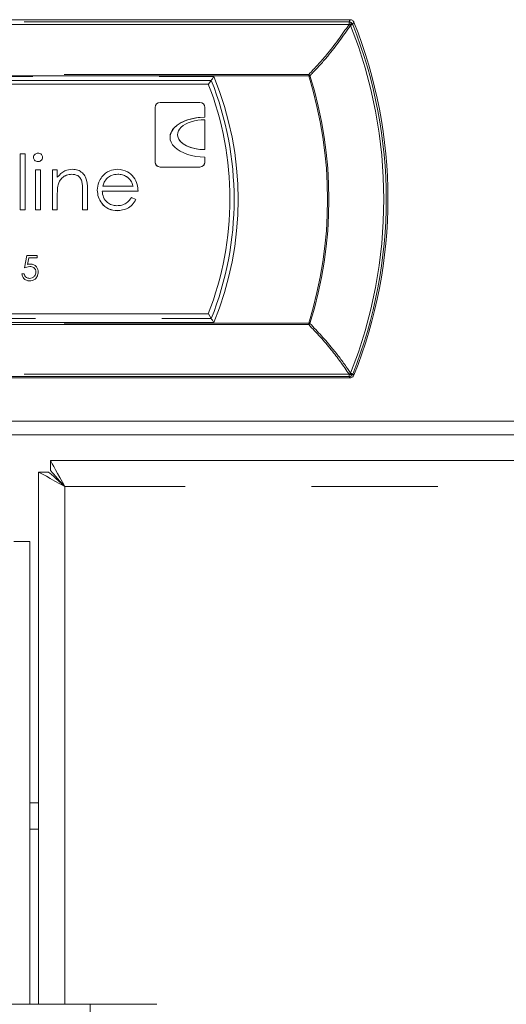
# Model space of a CAD drawing. Units: millimetres. Extents: x 0 to 586, y 0 to 420.
# Drawn here: x 215 to 220, y 182 to 192 of the extents above; entities that cross this region are included whole.
import ezdxf

# ---------------------------------------------------------------- set-up
doc = ezdxf.new("R2010")
doc.units = ezdxf.units.MM
doc.linetypes.add('PHANTOM', pattern=[12.7, 6.35, -1.27, 1.27, -1.27, 1.27, -1.27])

msp = doc.modelspace()

# ---------------------------------------------------------------- linework, layer by layer
at = {"color": 7, "linetype": 'Continuous', "lineweight": 15}
for p, q in [((218.282, 191.5318), (202.2925, 191.5318)), ((203.7182, 190.8853), (216.8563, 190.8853)), ((216.8563, 190.8853), (216.8855, 190.9218)), ((216.3215, 190.6507), (216.3215, 190.1007)), ((216.7715, 190.7007), (216.3715, 190.7007)), ((216.8215, 190.5507), (216.8215, 190.6507)), ((216.8215, 190.2257), (216.8215, 190.5257)), ((214.965, 190.1831), (215.0144, 190.1831)), ((214.965, 189.619), (214.965, 190.1831)), ((215.0144, 190.1831), (215.0144, 189.619)), ((216.8215, 190.1007), (216.8215, 190.1507)), ((215.1446, 190.1056), (215.1446, 190.1055)), ((216.3715, 190.0509), (216.7715, 190.0509)), ((216.3715, 190.0508), (216.7715, 190.0508)), ((215.1201, 190.0209), (215.1695, 190.0209)), ((215.1201, 189.619), (215.1201, 190.0209)), ((215.1695, 190.0209), (215.1695, 189.619)), ((215.2894, 190.0209), (215.3387, 190.0209)), ((215.2894, 189.619), (215.2894, 190.0209)), ((215.3387, 190.0209), (215.3387, 189.9484)), ((215.4831, 189.9787), (215.4831, 189.9786)), ((215.843, 189.9411), (215.843, 189.9409)), ((215.9466, 189.9787), (215.9466, 189.9786)), ((215.3463, 189.8723), (215.3463, 189.8722)), ((215.5867, 189.8996), (215.5867, 189.8995)), ((215.7952, 189.8589), (215.7952, 189.8588)), ((215.7952, 189.8588), (216.1003, 189.8588)), ((216.1003, 189.8589), (216.1003, 189.8588)), ((215.3387, 189.7643), (215.3387, 189.619)), ((215.5926, 189.8082), (215.5926, 189.8081)), ((215.5926, 189.619), (215.5926, 189.8081)), ((215.6419, 189.8243), (215.6419, 189.619)), ((215.79, 189.8095), (215.79, 189.8094)), ((216.1496, 189.8095), (215.79, 189.8095)), ((216.1496, 189.8094), (215.79, 189.8094)), ((216.0846, 189.746), (216.1285, 189.7229)), ((215.0144, 189.6191), (214.965, 189.6191)), ((215.0144, 189.619), (214.965, 189.619)), ((215.1695, 189.6191), (215.1201, 189.6191)), ((215.1695, 189.619), (215.1201, 189.619)), ((215.3387, 189.6191), (215.2894, 189.6191)), ((215.3387, 189.619), (215.2894, 189.619)), ((215.6419, 189.6191), (215.5926, 189.6191)), ((215.6419, 189.619), (215.5926, 189.619)), ((215.9428, 189.6121), (215.9428, 189.612)), ((215.0082, 189.0372), (215.0338, 189.1622)), ((215.0338, 189.1622), (215.1364, 189.1622)), ((215.1364, 189.1622), (215.1364, 189.1365)), ((215.0514, 189.1367), (215.0379, 189.0709)), ((215.0514, 189.1365), (215.0379, 189.0708)), ((215.0379, 189.0709), (215.0379, 189.0708)), ((215.0514, 189.1367), (215.0514, 189.1365)), ((215.1364, 189.1367), (215.0514, 189.1367)), ((215.1364, 189.1365), (215.0514, 189.1365)), ((215.0633, 189.0501), (215.0633, 189.05)), ((214.9825, 188.9763), (215.005, 188.9763)), ((215.1236, 188.9949), (215.1236, 188.9948)), ((215.0588, 188.9059), (215.0588, 188.9058)), ((216.8563, 188.5764), (203.7182, 188.5764)), ((216.8563, 188.5764), (216.8855, 188.5271)), ((202.2925, 187.932), (218.282, 187.932)), ((121.0873, 187.496), (299.4873, 187.496)), ((124.6873, 187.3595), (295.8873, 187.3595)), ((215.269, 187.0021), (215.269, 187.1021)), ((254.8696, 187.1021), (215.269, 187.1021)), ((215.2513, 186.9845), (215.1513, 186.9845)), ((215.1513, 186.9845), (215.1513, 181.6341)), ((215.0625, 186.2871), (214.9024, 186.2871)), ((215.0642, 186.2871), (215.0625, 186.2871)), ((215.0643, 181.6341), (215.0643, 186.2876)), ((215.0643, 183.3948), (215.1513, 183.3948)), ((213.8693, 181.6341), (215.6693, 181.6341)), ((215.6693, 180.1341), (215.6693, 181.6341)), ((216.3385, 181.6341), (215.6693, 181.6341))]:
    msp.add_line(p, q, dxfattribs=at)
at = {"color": 8, "linetype": 'PHANTOM', "lineweight": 0}
for p, q in [((202.3043, 191.5091), (218.2702, 191.5091)), ((218.2702, 191.4844), (202.3043, 191.4844)), ((218.2702, 191.5091), (218.2702, 191.4844)), ((218.3076, 191.4833), (218.3074, 191.4839)), ((202.7093, 190.9815), (217.8653, 190.9815)), ((217.8653, 190.9659), (202.7093, 190.9659)), ((203.6621, 190.9613), (216.9124, 190.9613)), ((217.8653, 190.9815), (217.8653, 190.9659)), ((216.8855, 190.9218), (203.689, 190.9218)), ((216.3715, 190.0509), (216.3715, 190.0508)), ((216.7715, 190.0509), (216.7715, 190.0508)), ((202.7093, 188.4822), (217.8653, 188.4822)), ((217.8653, 188.4667), (202.7093, 188.4667)), ((216.9124, 188.4868), (203.6621, 188.4868)), ((203.689, 188.5271), (216.8855, 188.5271)), ((217.8653, 188.4822), (217.8653, 188.4667)), ((202.3043, 187.9682), (218.2702, 187.9682)), ((218.2702, 187.9682), (218.2702, 187.9442)), ((218.3074, 187.9694), (218.3076, 187.97)), ((218.2702, 187.9442), (202.3043, 187.9442)), ((254.7233, 186.8381), (215.4153, 186.8381)), ((215.4153, 186.8381), (215.4153, 181.6341)), ((215.0625, 181.6341), (215.0625, 186.2871)), ((215.1513, 183.6588), (215.0643, 183.6588))]:
    msp.add_line(p, q, dxfattribs=at)
at = {"color": 8, "linetype": 'PHANTOM', "lineweight": 0, "flags": 128}
for points in [[(218.2702, 191.5091), (218.2758, 191.5199), (218.282, 191.5318)], [(218.3074, 191.4839), (218.3056, 191.4859), (218.3029, 191.4874), (218.2991, 191.4883), (218.2944, 191.4887), (218.2891, 191.4885), (218.2831, 191.4876), (218.2768, 191.4863), (218.2702, 191.4844)], [(218.3076, 191.4833), (218.3059, 191.4853), (218.3031, 191.4868), (218.2993, 191.4877), (218.2947, 191.4881), (218.2893, 191.4879), (218.2833, 191.4871), (218.277, 191.4857), (218.2704, 191.4838)], [(218.3192, 191.5067), (218.3173, 191.503), (218.3097, 191.4885), (218.3074, 191.4839)], [(218.2702, 187.9682), (218.2768, 187.9663), (218.2831, 187.965), (218.2891, 187.9643), (218.2944, 187.9641), (218.2991, 187.9646), (218.3029, 187.9657), (218.3056, 187.9673), (218.3074, 187.9694)], [(218.2704, 187.9688), (218.277, 187.9669), (218.2833, 187.9656), (218.2893, 187.9649), (218.2947, 187.9647), (218.2993, 187.9652), (218.3031, 187.9662), (218.3059, 187.9679), (218.3076, 187.97)], [(218.3074, 187.9694), (218.3093, 187.9674), (218.3168, 187.9596), (218.3192, 187.9571)], [(218.282, 187.932), (218.2758, 187.9384), (218.2702, 187.9442)]]:
    msp.add_lwpolyline(points, dxfattribs=at)
at = {"color": 7, "linetype": 'Continuous', "lineweight": 15, "flags": 128}
for points in [[(215.4153, 186.8381), (215.3899, 186.884), (215.3652, 186.9284), (215.3421, 186.9701), (215.3212, 187.0078), (215.3032, 187.0404), (215.2886, 187.0668), (215.2778, 187.0862), (215.2712, 187.0981), (215.269, 187.1021)], [(215.1513, 186.9845), (215.1563, 186.9816), (215.1714, 186.9733), (215.1958, 186.9598), (215.2286, 186.9416), (215.2686, 186.9194), (215.3142, 186.8941), (215.3638, 186.8667), (215.4153, 186.8381)], [(215.2513, 186.9845), (215.2544, 186.9816), (215.2638, 186.9733), (215.2789, 186.9598), (215.2993, 186.9416), (215.3242, 186.9194), (215.3525, 186.8941), (215.3833, 186.8667), (215.4153, 186.8381)], [(215.4153, 186.8381), (215.3899, 186.8666), (215.3652, 186.8942), (215.3421, 186.9201), (215.3212, 186.9436), (215.3032, 186.9638), (215.2886, 186.9802), (215.2778, 186.9922), (215.2712, 186.9996), (215.269, 187.0021)]]:
    msp.add_lwpolyline(points, dxfattribs=at)
at = {"color": 8, "linetype": 'PHANTOM', "lineweight": 0}
for centre, radius, start, end in [((218.2702, 191.4691), 0.0401, 21.73603, 89.92615), ((218.2107, 191.3774), 0.122, 52.37241, 60.67126), ((218.0803, 192.0011), 0.5655, 291.23823, 293.69732), ((213.8842, 189.7263), 4.7353, 338.34041, 21.65959), ((213.884, 189.724), 3.2714, 337.77785, 22.22215), ((217.7746, 190.8742), 0.1404, 42.84471, 49.79682), ((216.919, 194.0045), 3.1826, 287.29684, 287.5292), ((213.8841, 189.724), 4.1704, 342.67611, 17.32389), ((213.8842, 189.7241), 4.1832, 342.67598, 17.32402), ((219.5643, 193.9453), 5.7212, 252.72463, 252.85374), ((217.781, 188.5674), 0.1314, 309.90826, 317.33407), ((218.2702, 187.9842), 0.04, 270.0231, 338.30213), ((218.2144, 188.0695), 0.1152, 299.09901, 307.88958), ((218.4916, 188.4872), 0.549, 247.91093, 250.41562)]:
    msp.add_arc(centre, radius, start, end, dxfattribs=at)
at = {"color": 7, "linetype": 'Continuous', "lineweight": 15}
for centre, radius, start, end in [((213.8842, 189.7267), 4.7594, 338.34039, 21.65961), ((213.8842, 189.7319), 4.7769, 338.18968, 21.81032), ((213.884, 189.7308), 3.1886, 338.77307, 21.22693), ((213.884, 189.7244), 3.2315, 338.25216, 21.74784), ((216.3715, 190.6507), 0.05, 90.00221, 179.99352), ((216.7715, 190.6507), 0.05, 0.00539, 89.99803), ((216.3715, 190.1009), 0.05, 180.00648, 269.99779), ((216.3715, 190.1007), 0.05, 179.99962, 270.00465), ((216.7715, 190.1009), 0.05, 270.00197, 359.99461), ((216.7715, 190.1007), 0.05, 269.99511, 0.00148)]:
    msp.add_arc(centre, radius, start, end, dxfattribs=at)
at = {"color": 8, "linetype": 'PHANTOM', "lineweight": 0}
for centre, major_axis, ratio, start_param, end_param in [((213.8837, 189.8038), (0, 4.7158), 0.995534, 5.076627, 5.076758), ((213.8837, 189.6339), (4.6947, 0), 0.995622, 5.918816, 5.918947)]:
    msp.add_ellipse(centre, major_axis=major_axis, ratio=ratio, start_param=start_param, end_param=end_param, dxfattribs=at)
at = {"color": 7, "linetype": 'Continuous', "lineweight": 15}
for centre, major_axis, ratio, start_param, end_param in [((216.8215, 190.3507), (0.35, 0), 0.571397, 1.570796, 4.712389), ((216.8215, 190.3508), (0.35, 0), 0.571397, 1.570796, 3.05599), ((216.8215, 190.3757), (0.275, 0), 0.545425, 1.570796, 4.712389), ((216.8215, 190.3758), (0.275, 0), 0.545425, 3.255679, 4.712389)]:
    msp.add_ellipse(centre, major_axis=major_axis, ratio=ratio, start_param=start_param, end_param=end_param, dxfattribs=at)
for points, knots in [([(218.282, 191.5318), (218.2865, 191.5314), (218.2955, 191.5305), (218.3075, 191.5236), (218.3153, 191.515), (218.3182, 191.5088), (218.3192, 191.5067)], [0, 0, 0, 0, 0.283339, 0.566696, 0.849995, 1, 1, 1, 1]), ([(216.8855, 190.9218), (216.8859, 190.9224), (216.8868, 190.9235), (216.8909, 190.9295), (216.8969, 190.9382), (216.9042, 190.9491), (216.9097, 190.9572), (216.9124, 190.9612), (216.9124, 190.9613)], [0, 0, 0, 0, 0.181119, 0.361578, 0.556882, 0.785914, 0.993728, 1, 1, 1, 1]), ([(215.099, 190.1476), (215.0999, 190.1541), (215.1017, 190.1671), (215.1146, 190.1807), (215.1293, 190.189), (215.1395, 190.1898), (215.1446, 190.1902)], [0, 0, 0, 0, 0.279289, 0.55892, 0.779452, 1, 1, 1, 1]), ([(215.1446, 190.1056), (215.1382, 190.1063), (215.1253, 190.1077), (215.1104, 190.1187), (215.1007, 190.1325), (215.0996, 190.1427), (215.099, 190.1477)], [0, 0, 0, 0, 0.279792, 0.559697, 0.779947, 1, 1, 1, 1]), ([(215.1446, 190.1055), (215.1382, 190.1062), (215.1253, 190.1076), (215.1104, 190.1186), (215.1007, 190.1324), (215.0996, 190.1426), (215.099, 190.1476)], [0, 0, 0, 0, 0.279779, 0.559689, 0.779943, 1, 1, 1, 1]), ([(215.1446, 190.1902), (215.1511, 190.1895), (215.1642, 190.1882), (215.1793, 190.1771), (215.189, 190.163), (215.1901, 190.1528), (215.1907, 190.1476)], [0, 0, 0, 0, 0.27987, 0.559826, 0.779876, 1, 1, 1, 1]), ([(215.1907, 190.1477), (215.1897, 190.1413), (215.1878, 190.1283), (215.1747, 190.1149), (215.1599, 190.1068), (215.1497, 190.106), (215.1446, 190.1056)], [0, 0, 0, 0, 0.279124, 0.558863, 0.779355, 1, 1, 1, 1]), ([(215.1907, 190.1476), (215.1897, 190.1411), (215.1878, 190.1282), (215.1747, 190.1148), (215.1599, 190.1067), (215.1497, 190.1059), (215.1446, 190.1055)], [0, 0, 0, 0, 0.279143, 0.558834, 0.779341, 1, 1, 1, 1]), ([(215.3387, 189.9484), (215.3622, 189.9737), (215.4041, 190.0189), (215.4649, 190.0252), (215.4917, 190.028)], [0, 0, 0, 0, 0.559147, 1, 1, 1, 1]), ([(215.4831, 189.9787), (215.4656, 189.9769), (215.4308, 189.9733), (215.3899, 189.945), (215.3602, 189.9111), (215.3509, 189.8852), (215.3463, 189.8723)], [0, 0, 0, 0, 0.279553, 0.559368, 0.779695, 1, 1, 1, 1]), ([(215.4831, 189.9786), (215.4656, 189.9768), (215.4308, 189.9732), (215.3899, 189.9449), (215.3602, 189.911), (215.3509, 189.8851), (215.3463, 189.8722)], [0, 0, 0, 0, 0.279555, 0.559371, 0.779724, 1, 1, 1, 1]), ([(215.5867, 189.8996), (215.5828, 189.9124), (215.5749, 189.938), (215.5392, 189.9731), (215.5043, 189.9766), (215.4831, 189.9787)], [0, 0, 0, 0, 0.281178, 0.561335, 1, 1, 1, 1]), ([(215.5867, 189.8995), (215.5828, 189.9123), (215.5749, 189.9379), (215.5392, 189.973), (215.5043, 189.9765), (215.4831, 189.9786)], [0, 0, 0, 0, 0.281184, 0.561317, 1, 1, 1, 1]), ([(215.4917, 190.028), (215.5097, 190.0264), (215.5457, 190.0233), (215.593, 189.9943), (215.641, 189.9301), (215.6416, 189.8679), (215.6419, 189.8243)], [0, 0, 0, 0, 0.18702, 0.373881, 0.560606, 1, 1, 1, 1]), ([(215.7407, 189.8189), (215.7431, 189.8462), (215.7475, 189.895), (215.7749, 189.9353), (215.7869, 189.9531)], [0, 0, 0, 0, 0.559427, 1, 1, 1, 1]), ([(215.7869, 189.9531), (215.8116, 189.9774), (215.8558, 190.0208), (215.917, 190.0258), (215.944, 190.028)], [0, 0, 0, 0, 0.558577, 1, 1, 1, 1]), ([(215.843, 189.9411), (215.831, 189.9275), (215.8096, 189.9032), (215.7996, 189.8724), (215.7952, 189.8589)], [0, 0, 0, 0, 0.558796, 1, 1, 1, 1]), ([(215.843, 189.9409), (215.831, 189.9274), (215.8095, 189.9031), (215.7996, 189.8723), (215.7952, 189.8588)], [0, 0, 0, 0, 0.5587741, 1, 1, 1, 1]), ([(215.9466, 189.9787), (215.9253, 189.9769), (215.8871, 189.9736), (215.8565, 189.951), (215.843, 189.9411)], [0, 0, 0, 0, 0.559463, 1, 1, 1, 1]), ([(215.9466, 189.9786), (215.9253, 189.9768), (215.8871, 189.9735), (215.8565, 189.9509), (215.843, 189.9409)], [0, 0, 0, 0, 0.559447, 1, 1, 1, 1]), ([(215.944, 190.028), (215.9798, 190.0238), (216.0437, 190.0164), (216.0869, 189.9696), (216.1059, 189.9489)], [0, 0, 0, 0, 0.558921, 1, 1, 1, 1]), ([(216.1003, 189.8589), (216.0942, 189.8779), (216.0822, 189.9159), (216.04, 189.9542), (215.9932, 189.9751), (215.9621, 189.9775), (215.9466, 189.9787)], [0, 0, 0, 0, 0.280135, 0.559193, 0.779597, 1, 1, 1, 1]), ([(216.1003, 189.8588), (216.0942, 189.8778), (216.0822, 189.9158), (216.04, 189.954), (215.9932, 189.975), (215.9621, 189.9774), (215.9466, 189.9786)], [0, 0, 0, 0, 0.280134, 0.559193, 0.779597, 1, 1, 1, 1]), ([(216.1059, 189.9489), (216.1202, 189.9247), (216.1458, 189.8814), (216.1485, 189.8315), (216.1496, 189.8094)], [0, 0, 0, 0, 0.558882, 1, 1, 1, 1]), ([(215.3463, 189.8723), (215.3436, 189.8523), (215.3387, 189.8165), (215.3387, 189.7804), (215.3387, 189.7645)], [0, 0, 0, 0, 0.559638, 1, 1, 1, 1]), ([(215.3463, 189.8722), (215.3436, 189.8522), (215.3387, 189.8164), (215.3387, 189.7803), (215.3387, 189.7643)], [0, 0, 0, 0, 0.559662, 1, 1, 1, 1]), ([(215.5926, 189.8082), (215.5927, 189.8254), (215.5929, 189.856), (215.5886, 189.8863), (215.5867, 189.8996)], [0, 0, 0, 0, 0.560285, 1, 1, 1, 1]), ([(215.5926, 189.8081), (215.5927, 189.8252), (215.5929, 189.8559), (215.5886, 189.8862), (215.5867, 189.8995)], [0, 0, 0, 0, 0.560249, 1, 1, 1, 1]), ([(215.9428, 189.6121), (215.9123, 189.6148), (215.8512, 189.6203), (215.7855, 189.679), (215.7472, 189.7477), (215.7429, 189.7952), (215.7407, 189.819)], [0, 0, 0, 0, 0.279886, 0.55886, 0.779467, 1, 1, 1, 1]), ([(215.9428, 189.612), (215.9123, 189.6147), (215.8512, 189.6202), (215.7855, 189.6789), (215.7472, 189.7475), (215.7429, 189.7951), (215.7407, 189.8189)], [0, 0, 0, 0, 0.279886, 0.558859, 0.779449, 1, 1, 1, 1]), ([(215.79, 189.8094), (215.7925, 189.7876), (215.7976, 189.7441), (215.8365, 189.6949), (215.8853, 189.6655), (215.9195, 189.6627), (215.9367, 189.6613)], [0, 0, 0, 0, 0.279959, 0.559355, 0.779527, 1, 1, 1, 1]), ([(215.9367, 189.6613), (215.9533, 189.6627), (215.9865, 189.6655), (216.043, 189.6895), (216.0688, 189.7246), (216.0846, 189.746)], [0, 0, 0, 0, 0.280531, 0.560957, 1, 1, 1, 1]), ([(216.1285, 189.723), (216.1173, 189.7048), (216.0948, 189.6685), (216.0316, 189.6218), (215.9765, 189.6158), (215.9428, 189.6121)], [0, 0, 0, 0, 0.280916, 0.561401, 1, 1, 1, 1]), ([(216.1285, 189.7229), (216.1173, 189.7047), (216.0948, 189.6684), (216.0316, 189.6217), (215.9765, 189.6157), (215.9428, 189.612)], [0, 0, 0, 0, 0.280933, 0.561414, 1, 1, 1, 1]), ([(215.0633, 189.0501), (215.0527, 189.049), (215.0338, 189.0471), (215.016, 189.0403), (215.0082, 189.0373)], [0, 0, 0, 0, 0.559411, 1, 1, 1, 1]), ([(215.0633, 189.05), (215.0527, 189.0489), (215.0338, 189.047), (215.016, 189.0402), (215.0082, 189.0372)], [0, 0, 0, 0, 0.55943, 1, 1, 1, 1]), ([(215.0379, 189.0708), (215.0433, 189.0723), (215.0529, 189.0749), (215.0629, 189.0754), (215.0673, 189.0757)], [0, 0, 0, 0, 0.560054, 1, 1, 1, 1]), ([(215.1236, 188.9949), (215.1226, 189.0036), (215.1208, 189.0209), (215.1039, 189.0396), (215.0836, 189.0489), (215.07, 189.0497), (215.0633, 189.0501)], [0, 0, 0, 0, 0.279549, 0.558624, 0.779056, 1, 1, 1, 1]), ([(215.1236, 188.9948), (215.1226, 189.0035), (215.1208, 189.0208), (215.1039, 189.0395), (215.0836, 189.0488), (215.07, 189.0496), (215.0633, 189.05)], [0, 0, 0, 0, 0.279563, 0.558602, 0.779045, 1, 1, 1, 1]), ([(215.0673, 189.0757), (215.0793, 189.0744), (215.1032, 189.0719), (215.1295, 189.0494), (215.1441, 189.022), (215.1454, 189.0033), (215.146, 188.9939)], [0, 0, 0, 0, 0.279689, 0.559006, 0.779298, 1, 1, 1, 1]), ([(215.0588, 188.9059), (215.0481, 188.907), (215.0267, 188.9092), (215.0024, 188.9283), (214.9875, 188.9516), (214.9842, 188.9682), (214.9825, 188.9764)], [0, 0, 0, 0, 0.279621, 0.559019, 0.779375, 1, 1, 1, 1]), ([(215.0588, 188.9058), (215.0481, 188.9069), (215.0267, 188.9091), (215.0024, 188.9282), (214.9875, 188.9515), (214.9842, 188.968), (214.9825, 188.9763)], [0, 0, 0, 0, 0.27963, 0.559005, 0.779368, 1, 1, 1, 1]), ([(215.005, 188.9763), (215.0069, 188.9692), (215.0108, 188.9551), (215.026, 188.9408), (215.0431, 188.9329), (215.0544, 188.9319), (215.0601, 188.9314)], [0, 0, 0, 0, 0.280024, 0.559165, 0.77957, 1, 1, 1, 1]), ([(215.146, 188.994), (215.1445, 188.981), (215.1416, 188.9551), (215.1192, 188.9249), (215.0894, 188.9082), (215.069, 188.9067), (215.0588, 188.9059)], [0, 0, 0, 0, 0.279876, 0.559279, 0.779421, 1, 1, 1, 1]), ([(215.146, 188.9939), (215.1445, 188.9809), (215.1416, 188.955), (215.1192, 188.9248), (215.0895, 188.9081), (215.069, 188.9066), (215.0588, 188.9058)], [0, 0, 0, 0, 0.279842, 0.559253, 0.779421, 1, 1, 1, 1]), ([(215.0601, 188.9314), (215.0695, 188.9325), (215.0882, 188.9347), (215.1091, 188.9518), (215.1218, 188.9727), (215.123, 188.9875), (215.1236, 188.9948)], [0, 0, 0, 0, 0.279625, 0.559338, 0.779524, 1, 1, 1, 1]), ([(216.8855, 188.5271), (216.8859, 188.5264), (216.8868, 188.5251), (216.8909, 188.5188), (216.8969, 188.51), (216.9042, 188.499), (216.9097, 188.4908), (216.9124, 188.4869), (216.9124, 188.4868)], [0, 0, 0, 0, 0.181128, 0.361593, 0.556914, 0.785936, 0.993728, 1, 1, 1, 1]), ([(218.3192, 187.9571), (218.3171, 187.9531), (218.3129, 187.9451), (218.3021, 187.9366), (218.2913, 187.9325), (218.2844, 187.9321), (218.282, 187.932)], [0, 0, 0, 0, 0.283361, 0.56668, 0.849931, 1, 1, 1, 1])]:
    msp.add_open_spline(points, degree=3, knots=knots, dxfattribs=at)
at = {"color": 8, "linetype": 'PHANTOM', "lineweight": 0}
for points, knots in [([(217.8653, 190.9815), (217.926, 191.0458), (218.075, 191.2034), (218.1977, 191.3795), (218.2704, 191.4838)], [0, 0, 0, 0, 0.4078331, 1, 1, 1, 1]), ([(218.2852, 191.474), (218.2117, 191.3697), (218.0956, 191.2047), (217.9496, 191.0433), (217.8874, 190.9797), (217.8776, 190.9697)], [0, 0, 0, 0, 0.5921234, 0.9356693, 1, 1, 1, 1]), ([(218.2704, 187.9688), (218.2127, 188.0519), (218.091, 188.227), (217.943, 188.3841), (217.8653, 188.4667)], [0, 0, 0, 0, 0.474708, 1, 1, 1, 1]), ([(217.8776, 188.4784), (217.9554, 188.3954), (218.0892, 188.2527), (218.217, 188.08), (218.2735, 187.9958), (218.2852, 187.9785)], [0, 0, 0, 0, 0.525273, 0.902425, 1, 1, 1, 1])]:
    msp.add_open_spline(points, degree=3, knots=knots, dxfattribs=at)

doc.saveas('drawing.dxf')
